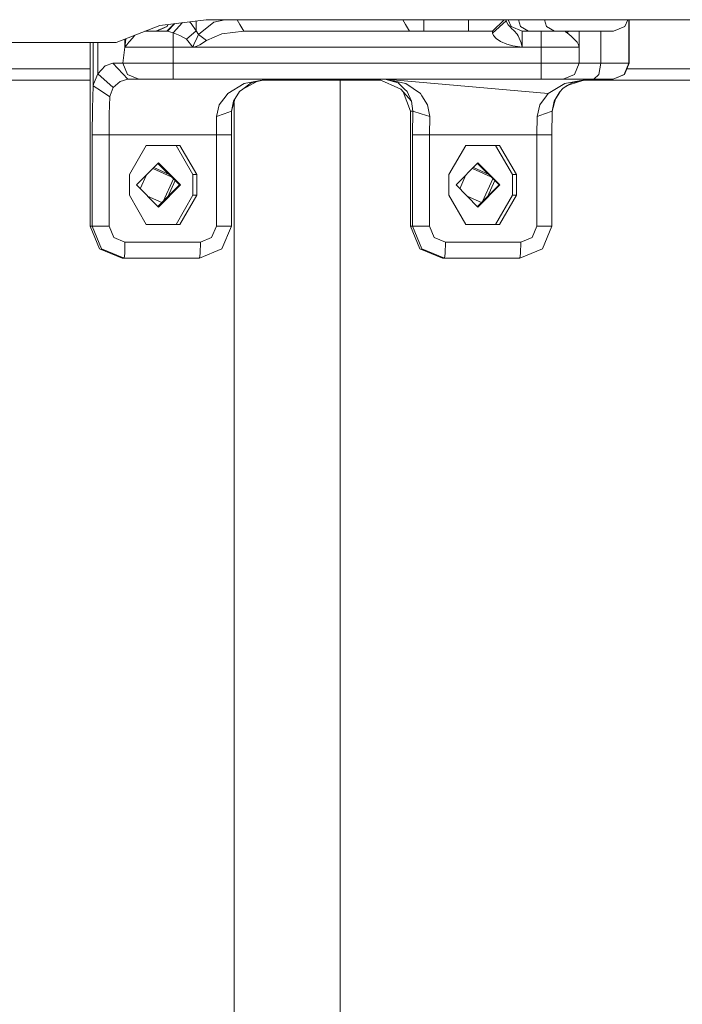
# Model space of a CAD drawing. Units: millimetres. Extents: x 835 to 9965, y -1596 to 1739.
# Drawn here: x 1690 to 1953, y 0 to 390 of the extents above; entities that cross this region are included whole.
import ezdxf

# ---------------------------------------------------------------- set-up
doc = ezdxf.new("R2010")
doc.units = ezdxf.units.MM
doc.layers.add('1', color=7, linetype='Continuous', true_color=0xffffff)

msp = doc.modelspace()

# ---------------------------------------------------------------- linework, layer by layer
at = {"layer": '1', "color": 18, "linetype": 'Continuous', "lineweight": 13}
for p, q in [((1745.651799, 388.165206), (1764.023143, 390.450001)), ((1764.023143, 390.450001), (2311.485368, 390.450001)), ((1767.077761, 389.531821), (1771.472719, 390.450001)), ((1767.077761, 389.531821), (1771.472719, 390.450001)), ((1776.308668, 390.450001), (1777.394372, 388.599962)), ((1776.308668, 390.450001), (1777.394372, 388.599962)), ((1842.088116, 390.450001), (1843.173819, 388.599962)), ((1842.088116, 390.450001), (1843.173819, 388.599962)), ((1850.362616, 390.450001), (1850.362616, 385.849953)), ((1850.362616, 390.450001), (1850.362616, 385.849953)), ((1868.129569, 390.450001), (1868.129569, 387.460887)), ((1868.129569, 390.450001), (1868.129569, 387.460887)), ((1877.629596, 385.849953), (1882.229494, 390.450001)), ((1877.629596, 385.849953), (1882.229494, 390.450001)), ((1883.129435, 390.450001), (1883.129435, 389.981329)), ((1883.129435, 390.450001), (1883.129435, 389.981329)), ((1883.854304, 390.450001), (1884.989339, 387.709826)), ((1883.854304, 390.450001), (1884.989339, 387.709826)), ((1887.937342, 390.450001), (1888.747769, 387.709826)), ((1887.937342, 390.450001), (1888.747769, 387.709826)), ((1898.237978, 390.450001), (1899.048405, 387.709826)), ((1898.237978, 390.450001), (1899.048405, 387.709826)), ((1931.262097, 390.450001), (1930.127936, 387.709826)), ((1931.262097, 390.450001), (1930.127936, 387.709826)), ((1931.742268, 390.450001), (1931.742268, 373.19997)), ((1931.742268, 390.450001), (1931.742268, 373.19997)), ((1931.839782, 390.450001), (1931.839782, 373.19997)), ((1931.839782, 390.450001), (1931.839782, 373.19997)), ((1728.400069, 381.449997), (1745.651799, 388.165206)), ((1744.172412, 385.849953), (1748.512822, 387.709826)), ((1744.172412, 385.849953), (1748.512822, 387.709826)), ((1744.402724, 385.849953), (1748.622494, 387.709826)), ((1744.402724, 385.849953), (1748.622494, 387.709826)), ((1748.501855, 385.849953), (1751.342971, 388.873002)), ((1748.501855, 385.849953), (1751.342971, 388.873002)), ((1748.85466, 388.563537), (1748.512822, 387.709826)), ((1748.85466, 388.563537), (1748.512822, 387.709826)), ((1748.959957, 388.576632), (1748.622494, 387.709826)), ((1748.959957, 388.576632), (1748.622494, 387.709826)), ((1751.667351, 388.913344), (1748.753625, 385.837048)), ((1751.667351, 388.913344), (1748.753625, 385.837048)), ((1750.964957, 385.279208), (1754.652232, 389.284566)), ((1750.964957, 385.279208), (1754.652232, 389.284566)), ((1757.501573, 389.63893), (1758.114653, 388.923407)), ((1757.501573, 389.63893), (1758.114653, 388.923407)), ((1758.114653, 388.923407), (1760.050135, 386.027843)), ((1758.114653, 388.923407), (1760.050135, 386.027843)), ((1760.050135, 389.955888), (1760.050135, 386.027843)), ((1760.050135, 389.955888), (1760.050135, 386.027843)), ((1761.045771, 384.63527), (1767.077761, 389.531821)), ((1761.045771, 384.63527), (1767.077761, 389.531821)), ((1777.394372, 388.599962), (1779.008227, 385.849953)), ((1777.394372, 388.599962), (1779.008227, 385.849953)), ((1843.173819, 388.599962), (1844.787675, 385.849953)), ((1843.173819, 388.599962), (1844.787675, 385.849953)), ((1868.129569, 387.460887), (1868.129569, 385.849953)), ((1868.129569, 387.460887), (1868.129569, 385.849953)), ((1883.129435, 389.981329), (1877.629596, 385.116547)), ((1883.129435, 389.981329), (1877.629596, 385.116547)), ((1883.129435, 389.981329), (1883.32923, 389.326066)), ((1883.129435, 389.981329), (1883.32923, 389.326066)), ((1883.32923, 389.326066), (1883.910733, 388.371766)), ((1883.32923, 389.326066), (1883.910733, 388.371766)), ((1883.910733, 388.371766), (1884.854394, 387.29015)), ((1883.910733, 388.371766), (1884.854394, 387.29015)), ((1885.005313, 387.154907), (1884.854394, 387.29015)), ((1885.005313, 387.154907), (1884.854394, 387.29015)), ((1884.989339, 387.709826), (1889.479476, 385.849953)), ((1884.989339, 387.709826), (1889.479476, 385.849953)), ((1886.216241, 386.068583), (1885.005313, 387.154907)), ((1886.216241, 386.068583), (1885.005313, 387.154907)), ((1888.747769, 387.709826), (1891.953545, 385.849953)), ((1888.747769, 387.709826), (1891.953545, 385.849953)), ((1899.048405, 387.709826), (1902.254182, 385.849953)), ((1899.048405, 387.709826), (1902.254182, 385.849953)), ((1925.640898, 385.849953), (1930.127936, 387.709826)), ((1925.640898, 385.849953), (1930.127936, 387.709826)), ((1731.827575, 382.784148), (1731.827575, 379.499972)), ((1731.827575, 382.784148), (1731.827575, 379.499972)), ((1732.11916, 381.509364), (1732.27274, 382.957429)), ((1732.11916, 381.509364), (1732.27274, 382.957429)), ((1733.746367, 381.894201), (1735.473948, 383.935183)), ((1733.746367, 381.894201), (1735.473948, 383.935183)), ((1735.714989, 384.220004), (1735.473948, 383.935183)), ((1735.714989, 384.220004), (1735.473948, 383.935183)), ((1735.752206, 384.311805), (1735.714989, 384.220004)), ((1735.752206, 384.311805), (1735.714989, 384.220004)), ((1740.364867, 385.849953), (1739.70379, 385.849953)), ((1740.364867, 385.849953), (1739.70379, 385.849953)), ((1744.172412, 385.849953), (1740.364867, 385.849953)), ((1744.172412, 385.849953), (1740.364867, 385.849953)), ((1744.172412, 385.849953), (1744.402724, 385.849953)), ((1744.172412, 385.849953), (1744.402724, 385.849953)), ((1744.402724, 385.849953), (1748.501855, 385.849953)), ((1744.402724, 385.849953), (1748.501855, 385.849953)), ((1748.501855, 385.849953), (1748.753625, 385.837048)), ((1748.501855, 385.849953), (1748.753625, 385.837048)), ((1748.753625, 385.837048), (1750.964957, 385.279208)), ((1748.753625, 385.837048), (1750.964957, 385.279208)), ((1750.964957, 385.279208), (1753.568965, 384.211689)), ((1750.964957, 383.990079), (1750.964957, 385.279208)), ((1750.964957, 385.279208), (1753.568965, 384.211689)), ((1750.964957, 383.990079), (1750.964957, 385.279208)), ((1750.964957, 383.990079), (1750.964957, 379.499972)), ((1750.964957, 383.990079), (1750.964957, 379.499972)), ((1753.568965, 384.211689), (1756.323653, 382.763892)), ((1753.568965, 384.211689), (1756.323653, 382.763892)), ((1760.050135, 386.027843), (1756.323653, 382.763892)), ((1760.050135, 386.027843), (1756.323653, 382.763892)), ((1756.323653, 382.763892), (1758.815604, 379.499972)), ((1756.323653, 382.763892), (1758.815604, 379.499972)), ((1759.949284, 382.259816), (1761.045771, 384.63527)), ((1759.949284, 382.259816), (1761.045771, 384.63527)), ((1760.050135, 386.027843), (1761.045771, 384.63527)), ((1760.050135, 386.027843), (1761.045771, 384.63527)), ((1761.045771, 384.63527), (1764.273244, 382.251799)), ((1761.045771, 384.63527), (1764.273244, 382.251799)), ((1770.305472, 384.875685), (1764.273244, 382.251799)), ((1770.305472, 384.875685), (1764.273244, 382.251799)), ((1779.008227, 385.849953), (1770.305472, 384.875685)), ((1779.008227, 385.849953), (1770.305472, 384.875685)), ((1779.008227, 385.849953), (1877.629596, 385.849953)), ((1779.008227, 385.849953), (1877.629596, 385.849953)), ((1877.629596, 385.849953), (1877.629596, 385.116547)), ((1877.629596, 385.849953), (1877.629596, 385.116547)), ((1877.629596, 385.116547), (1878.002244, 384.117454)), ((1877.629596, 385.116547), (1878.002244, 384.117454)), ((1878.002244, 384.117454), (1879.087525, 382.951736)), ((1878.002244, 384.117454), (1879.087525, 382.951736)), ((1880.848485, 381.790161), (1879.087525, 382.951736)), ((1880.848485, 381.790161), (1879.087525, 382.951736)), ((1886.216241, 386.068583), (1887.473899, 384.730041)), ((1886.216241, 386.068583), (1887.473899, 384.730041)), ((1887.473899, 384.730041), (1887.765961, 384.055287)), ((1887.473899, 384.730041), (1887.765961, 384.055287)), ((1888.981419, 381.247729), (1887.765961, 384.055287)), ((1888.981419, 381.247729), (1887.765961, 384.055287)), ((1889.479476, 385.849953), (1889.479476, 383.96889)), ((1891.953545, 385.849953), (1889.479476, 385.849953)), ((1889.479476, 385.849953), (1889.479476, 383.96889)), ((1891.953545, 385.849953), (1889.479476, 385.849953)), ((1889.479476, 379.499972), (1889.479476, 383.96889)), ((1889.479476, 379.499972), (1889.479476, 383.96889)), ((1891.953545, 385.849953), (1902.254182, 385.849953)), ((1891.953545, 385.849953), (1902.254182, 385.849953)), ((1896.999913, 385.849953), (1896.999913, 383.990079)), ((1896.999913, 385.849953), (1896.999913, 383.990079)), ((1896.999913, 379.499972), (1896.999913, 383.990079)), ((1896.999913, 379.499972), (1896.999913, 383.990079)), ((1902.254182, 385.849953), (1909.116345, 385.849953)), ((1902.254182, 385.849953), (1909.116345, 385.849953)), ((1906.510192, 385.849953), (1906.579333, 385.670364)), ((1906.510192, 385.849953), (1906.579333, 385.670364)), ((1906.579333, 385.670364), (1907.202082, 385.189831)), ((1906.579333, 385.670364), (1907.202082, 385.189831)), ((1907.758722, 385.849953), (1907.202082, 385.189831)), ((1907.758722, 385.849953), (1907.202082, 385.189831)), ((1907.202082, 385.189831), (1908.828336, 383.903295)), ((1907.202082, 385.189831), (1908.828336, 383.903295)), ((1908.880072, 383.862376), (1908.828336, 383.903295)), ((1908.880072, 383.862376), (1908.828336, 383.903295)), ((1908.880072, 383.862376), (1909.566479, 383.319467)), ((1908.880072, 383.862376), (1909.566479, 383.319467)), ((1916.929084, 385.849953), (1909.116345, 385.849953)), ((1916.929084, 385.849953), (1909.116345, 385.849953)), ((1909.566479, 383.319467), (1911.254245, 381.504804)), ((1909.566479, 383.319467), (1911.254245, 381.504804)), ((1912.000018, 385.849953), (1912.000018, 383.509636)), ((1912.000018, 385.849953), (1912.000018, 383.509636)), ((1912.000018, 383.509636), (1912.000018, 381.533891)), ((1912.000018, 383.509636), (1912.000018, 381.533891)), ((1923.116999, 385.849953), (1916.929084, 385.849953)), ((1923.116999, 385.849953), (1916.929084, 385.849953)), ((1920.571404, 385.849953), (1920.571404, 373.19997)), ((1920.571404, 385.849953), (1920.571404, 373.19997)), ((1925.640898, 385.849953), (1923.116999, 385.849953)), ((1925.640898, 385.849953), (1923.116999, 385.849953)), ((1609.613138, 381.449997), (1728.400069, 381.449997)), ((1718.041497, 379.177839), (1718.041259, 378.97706)), ((1718.041497, 379.177839), (1718.041259, 378.97706)), ((1718.041259, 378.97706), (1718.041259, 366.849959)), ((1718.041259, 378.97706), (1718.041259, 366.849959)), ((1718.058663, 380.528808), (1718.041497, 379.177839)), ((1718.058663, 380.528808), (1718.041497, 379.177839)), ((1718.090575, 381.449997), (1718.058663, 380.528808)), ((1718.090575, 381.449997), (1718.058663, 380.528808)), ((1719.285804, 381.449997), (1719.285804, 364.257008)), ((1719.285804, 381.449997), (1719.285804, 364.257008)), ((1721.060591, 381.449997), (1721.060591, 368.948281)), ((1721.060591, 381.449997), (1721.060591, 368.948281)), ((1731.827575, 379.499972), (1731.013613, 373.19997)), ((1731.827575, 379.499972), (1731.013613, 373.19997)), ((1731.827575, 379.499972), (1731.830436, 379.517466)), ((1731.827575, 379.499972), (1731.830436, 379.517466)), ((1731.827575, 379.499972), (1731.833535, 379.508734)), ((1731.827575, 379.499972), (1731.833535, 379.508734)), ((1731.827575, 379.499972), (1734.127837, 379.499972)), ((1731.827575, 379.499972), (1734.127837, 379.499972)), ((1731.830436, 379.517466), (1732.11916, 381.509364)), ((1731.830436, 379.517466), (1732.11916, 381.509364)), ((1732.577163, 380.504668), (1731.833535, 379.508734)), ((1732.577163, 380.504668), (1731.833535, 379.508734)), ((1733.398038, 381.482542), (1732.577163, 380.504668)), ((1733.398038, 381.482542), (1732.577163, 380.504668)), ((1733.746367, 381.894201), (1733.398038, 381.482542)), ((1733.746367, 381.894201), (1733.398038, 381.482542)), ((1741.370278, 379.499972), (1734.127837, 379.499972)), ((1741.370278, 379.499972), (1734.127837, 379.499972)), ((1741.370278, 379.499972), (1750.964957, 379.499972)), ((1741.370278, 379.499972), (1750.964957, 379.499972)), ((1750.964957, 379.499972), (1758.815604, 379.499972)), ((1750.964957, 379.499972), (1750.964957, 373.19997)), ((1750.964957, 379.499972), (1758.815604, 379.499972)), ((1750.964957, 379.499972), (1750.964957, 373.19997)), ((1758.815604, 379.499972), (1758.82681, 379.540056)), ((1758.815604, 379.499972), (1758.82681, 379.540056)), ((1758.815604, 379.499972), (1758.836585, 379.502922)), ((1758.815604, 379.499972), (1758.836585, 379.502922)), ((1758.815604, 379.499972), (1889.479476, 379.499972)), ((1758.815604, 379.499972), (1889.479476, 379.499972)), ((1758.82681, 379.540056), (1758.897143, 379.787982)), ((1758.82681, 379.540056), (1758.897143, 379.787982)), ((1758.982974, 379.526287), (1758.836585, 379.502922)), ((1758.982974, 379.526287), (1758.836585, 379.502922)), ((1759.170132, 380.562693), (1758.897143, 379.787982)), ((1759.170132, 380.562693), (1758.897143, 379.787982)), ((1759.64697, 379.683614), (1758.982974, 379.526287)), ((1759.64697, 379.683614), (1758.982974, 379.526287)), ((1759.170132, 380.562693), (1759.453612, 381.210297)), ((1759.170132, 380.562693), (1759.453612, 381.210297)), ((1759.949284, 382.259816), (1759.453612, 381.210297)), ((1759.949284, 382.259816), (1759.453612, 381.210297)), ((1760.369139, 379.929274), (1759.64697, 379.683614)), ((1760.369139, 379.929274), (1759.64697, 379.683614)), ((1761.622744, 380.500734), (1760.369139, 379.929274)), ((1761.622744, 380.500734), (1760.369139, 379.929274)), ((1764.273244, 382.251799), (1761.622744, 380.500734)), ((1764.273244, 382.251799), (1761.622744, 380.500734)), ((1883.390027, 380.729973), (1880.848485, 381.790161)), ((1883.390027, 380.729973), (1880.848485, 381.790161)), ((1885.736542, 380.111545), (1883.390027, 380.729973)), ((1885.736542, 380.111545), (1883.390027, 380.729973)), ((1888.549882, 379.630327), (1885.736542, 380.111545)), ((1888.549882, 379.630327), (1885.736542, 380.111545)), ((1889.458495, 379.502892), (1888.549882, 379.630327)), ((1889.458495, 379.502892), (1888.549882, 379.630327)), ((1888.981419, 381.247729), (1889.46827, 379.540712)), ((1888.981419, 381.247729), (1889.46827, 379.540712)), ((1889.479476, 379.499972), (1889.458495, 379.502892)), ((1889.479476, 379.499972), (1889.458495, 379.502892)), ((1889.479476, 379.499972), (1889.46827, 379.540712)), ((1889.479476, 379.499972), (1889.46827, 379.540712)), ((1889.479476, 379.499972), (1896.999913, 379.499972)), ((1889.479476, 379.499972), (1896.999913, 379.499972)), ((1896.999913, 379.499972), (1907.606679, 379.499972)), ((1896.999913, 379.499972), (1896.999913, 373.19997)), ((1896.999913, 379.499972), (1907.606679, 379.499972)), ((1896.999913, 379.499972), (1896.999913, 373.19997)), ((1912.000018, 379.499972), (1907.606679, 379.499972)), ((1912.000018, 379.499972), (1907.606679, 379.499972)), ((1911.254245, 381.504804), (1911.801415, 380.516917)), ((1911.254245, 381.504804), (1911.801415, 380.516917)), ((1911.801415, 380.516917), (1912.000018, 379.508644)), ((1911.801415, 380.516917), (1912.000018, 379.508644)), ((1912.000018, 381.533891), (1912.000018, 379.508644)), ((1912.000018, 381.533891), (1912.000018, 379.508644)), ((1912.000018, 379.508644), (1912.000018, 379.499972)), ((1912.000018, 379.508644), (1912.000018, 379.499972)), ((1912.000018, 379.499972), (1912.000018, 373.19997)), ((1912.000018, 379.499972), (1912.000018, 373.19997)), ((1684.571343, 370.979995), (1718.041259, 370.979995)), ((1721.060591, 368.948281), (1723.956185, 372.116327)), ((1721.060591, 368.948281), (1723.956185, 372.116327)), ((1723.956185, 372.116327), (1727.091389, 373.19997)), ((1723.956185, 372.116327), (1727.091389, 373.19997)), ((1727.091389, 373.19997), (1732.960063, 366.849959)), ((1731.013613, 373.19997), (1727.091389, 373.19997)), ((1727.091389, 373.19997), (1732.960063, 366.849959)), ((1731.013613, 373.19997), (1727.091389, 373.19997)), ((1731.013613, 373.19997), (1734.127837, 373.19997)), ((1731.013613, 373.19997), (1732.868987, 368.709832)), ((1731.013613, 373.19997), (1734.127837, 373.19997)), ((1731.013613, 373.19997), (1732.868987, 368.709832)), ((1741.370278, 373.19997), (1734.127837, 373.19997)), ((1741.370278, 373.19997), (1734.127837, 373.19997)), ((1741.370278, 373.19997), (1750.964957, 373.19997)), ((1741.370278, 373.19997), (1750.964957, 373.19997)), ((1750.964957, 373.19997), (1896.999913, 373.19997)), ((1750.964957, 373.19997), (1750.964957, 368.709832)), ((1750.964957, 373.19997), (1896.999913, 373.19997)), ((1750.964957, 373.19997), (1750.964957, 368.709832)), ((1896.999913, 373.19997), (1907.606679, 373.19997)), ((1896.999913, 373.19997), (1896.999913, 368.709832)), ((1896.999913, 373.19997), (1907.606679, 373.19997)), ((1896.999913, 373.19997), (1896.999913, 368.709832)), ((1912.000018, 373.19997), (1907.606679, 373.19997)), ((1912.000018, 373.19997), (1907.606679, 373.19997)), ((1912.000018, 373.19997), (1910.140115, 368.709832)), ((1912.000018, 373.19997), (1910.140115, 368.709832)), ((1914.322692, 373.19997), (1912.000018, 373.19997)), ((1914.322692, 373.19997), (1912.000018, 373.19997)), ((1914.322692, 373.19997), (1920.571404, 373.19997)), ((1914.322692, 373.19997), (1920.571404, 373.19997)), ((1920.571404, 373.19997), (1919.774371, 368.709832)), ((1920.571404, 373.19997), (1919.774371, 368.709832)), ((1920.571404, 373.19997), (1927.318173, 373.19997)), ((1920.571404, 373.19997), (1927.318173, 373.19997)), ((1927.318173, 373.19997), (1931.281882, 373.19997)), ((1927.318173, 373.19997), (1931.281882, 373.19997)), ((1931.742268, 373.19997), (1929.906207, 368.709832)), ((1931.742268, 373.19997), (1929.906207, 368.709832)), ((1931.839782, 373.19997), (1929.99466, 368.709832)), ((1931.839782, 373.19997), (1929.99466, 368.709832)), ((1930.927532, 370.979995), (2092.405873, 370.979995)), ((1931.742268, 373.19997), (1931.281882, 373.19997)), ((1931.742268, 373.19997), (1931.281882, 373.19997)), ((1931.742268, 373.19997), (1931.839782, 373.19997)), ((1931.742268, 373.19997), (1931.839782, 373.19997)), ((1719.351846, 364.896446), (1721.060591, 368.948281)), ((1719.351846, 364.896446), (1721.060591, 368.948281)), ((1721.060591, 368.948281), (1727.133351, 363.550603)), ((1721.060591, 368.948281), (1727.133351, 363.550603)), ((1737.348157, 366.849959), (1732.868987, 368.709832)), ((1737.348157, 366.849959), (1732.868987, 368.709832)), ((1750.964957, 366.849959), (1750.964957, 368.709832)), ((1750.964957, 366.849959), (1750.964957, 368.709832)), ((1896.999913, 366.849959), (1896.999913, 368.709832)), ((1896.999913, 366.849959), (1896.999913, 368.709832)), ((1905.649977, 366.849959), (1910.140115, 368.709832)), ((1905.649977, 366.849959), (1910.140115, 368.709832)), ((1919.774371, 368.709832), (1917.850095, 366.849959)), ((1919.774371, 368.709832), (1917.850095, 366.849959)), ((1925.474005, 366.849959), (1929.906207, 368.709832)), ((1925.474005, 366.849959), (1929.906207, 368.709832)), ((1925.540524, 366.849959), (1929.99466, 368.709832)), ((1925.540524, 366.849959), (1929.99466, 368.709832)), ((1718.041259, 366.435587), (1684.571343, 366.435587)), ((1718.041259, 366.849959), (1718.041259, 308.621585)), ((1718.041259, 366.849959), (1718.041259, 308.621585)), ((1719.285804, 364.257008), (1718.938189, 355.28639)), ((1719.285804, 364.257008), (1718.938189, 355.28639)), ((1719.351846, 364.896446), (1719.285804, 364.257008)), ((1719.351846, 364.896446), (1719.285804, 364.257008)), ((1719.285804, 364.257008), (1722.596007, 362.083554)), ((1719.285804, 364.257008), (1722.596007, 362.083554)), ((1727.133351, 363.550603), (1725.946742, 360.406309)), ((1727.133351, 363.550603), (1725.946742, 360.406309)), ((1729.930955, 366.009057), (1727.133351, 363.550603)), ((1729.930955, 366.009057), (1727.133351, 363.550603)), ((1732.960063, 366.849959), (1729.930955, 366.009057)), ((1732.960063, 366.849959), (1729.930955, 366.009057)), ((1737.348157, 366.849959), (1732.960063, 366.849959)), ((1737.348157, 366.849959), (1732.960063, 366.849959)), ((1737.348157, 366.849959), (1739.473658, 366.849959)), ((1737.348157, 366.849959), (1739.473658, 366.849959)), ((1739.473658, 366.849959), (1744.416552, 366.849959)), ((1739.473658, 366.849959), (1744.416552, 366.849959)), ((1744.416552, 366.849959), (1750.964957, 366.849959)), ((1744.416552, 366.849959), (1750.964957, 366.849959)), ((1750.964957, 366.849959), (1896.999913, 366.849959)), ((1750.964957, 366.849959), (1896.999913, 366.849959)), ((1779.171305, 365.177423), (1772.624331, 361.20382)), ((1779.171305, 365.177423), (1772.624331, 361.20382)), ((1784.192309, 365.908205), (1778.63844, 362.956554)), ((1784.192309, 365.908205), (1778.63844, 362.956554)), ((1778.63844, 362.956554), (1781.951504, 365.4131)), ((1778.63844, 362.956554), (1781.951504, 365.4131)), ((1779.171305, 365.177423), (1788.447934, 366.849959)), ((1779.171305, 365.177423), (1788.447934, 366.849959)), ((1781.951504, 365.4131), (1788.45461, 366.849959)), ((1781.951504, 365.4131), (1788.45461, 366.849959)), ((1833.402263, 366.435587), (1786.579199, 366.435587)), ((1817.232882, 366.435587), (1817.287336, -366.435617)), ((1841.330844, 362.88327), (1832.477408, 366.849959)), ((1841.330844, 362.88327), (1832.477408, 366.849959)), ((1834.99723, 366.849635), (1834.996062, 366.849959)), ((1834.99723, 366.849635), (1834.996062, 366.849959)), ((1840.178567, 365.4131), (1835.001859, 366.848352)), ((1840.178567, 365.4131), (1835.001859, 366.848352)), ((1835.003691, 366.849959), (1835.006344, 366.849421)), ((1835.011147, 366.849309), (1835.003691, 366.849959)), ((1835.003691, 366.849959), (1835.006344, 366.849421)), ((1835.011147, 366.849309), (1835.003691, 366.849959)), ((1835.01899, 366.846858), (1843.25512, 365.177423)), ((1899.73672, 361.20382), (1835.01899, 366.846858)), ((1835.01899, 366.846858), (1843.25512, 365.177423)), ((1899.73672, 361.20382), (1835.01899, 366.846858)), ((1840.178567, 365.4131), (1842.778044, 362.956554)), ((1840.178567, 365.4131), (1842.778044, 362.956554)), ((1843.25512, 365.177423), (1849.032956, 361.20382)), ((1843.25512, 365.177423), (1849.032956, 361.20382)), ((1896.999913, 366.849959), (1903.116542, 366.849959)), ((1896.999913, 366.849959), (1903.116542, 366.849959)), ((1906.283932, 365.177423), (1899.73672, 361.20382)), ((1906.283932, 365.177423), (1899.73672, 361.20382)), ((1903.116542, 366.849959), (1905.649977, 366.849959)), ((1903.116542, 366.849959), (1905.649977, 366.849959)), ((1904.40281, 361.884981), (1905.562955, 363.107622)), ((1904.40281, 361.884981), (1905.562955, 363.107622)), ((1907.218533, 364.38185), (1905.562955, 363.107622)), ((1907.218533, 364.38185), (1905.562955, 363.107622)), ((1905.649977, 366.849959), (1908.955889, 366.849959)), ((1905.649977, 366.849959), (1908.955889, 366.849959)), ((1906.283932, 365.177423), (1915.560323, 366.849959)), ((1906.283932, 365.177423), (1915.560323, 366.849959)), ((1908.027271, 364.644389), (1906.583871, 363.893377)), ((1908.027271, 364.644389), (1906.583871, 363.893377)), ((1907.218533, 364.38185), (1912.122088, 365.973681)), ((1907.218533, 364.38185), (1912.122088, 365.973681)), ((1907.218533, 364.38185), (1909.064132, 365.4131)), ((1907.218533, 364.38185), (1909.064132, 365.4131)), ((1908.955889, 366.849959), (1917.850095, 366.849959)), ((1908.955889, 366.849959), (1917.850095, 366.849959)), ((1915.566998, 366.849959), (1909.064132, 365.4131)), ((1915.566998, 366.849959), (1909.064132, 365.4131)), ((1912.122088, 365.973681), (1915.566998, 366.849959)), ((1912.122088, 365.973681), (1915.566998, 366.849959)), ((2031.17569, 366.435587), (1913.93798, 366.435587)), ((1917.850095, 366.849959), (1922.454673, 366.849959)), ((1917.850095, 366.849959), (1922.454673, 366.849959)), ((1922.454673, 366.849959), (1925.15977, 366.849959)), ((1922.454673, 366.849959), (1925.15977, 366.849959)), ((1925.15977, 366.849959), (1925.474005, 366.849959)), ((1925.15977, 366.849959), (1925.474005, 366.849959)), ((1925.474005, 366.849959), (1925.540524, 366.849959)), ((1925.474005, 366.849959), (1925.540524, 366.849959)), ((1722.596007, 362.083554), (1725.906449, 359.910101)), ((1722.596007, 362.083554), (1725.906449, 359.910101)), ((1725.906449, 359.910101), (1725.636798, 352.948755)), ((1725.906449, 359.910101), (1725.636798, 352.948755)), ((1725.946742, 360.406309), (1725.906449, 359.910101)), ((1725.946742, 360.406309), (1725.906449, 359.910101)), ((1769.285756, 356.707424), (1771.97178, 360.32486)), ((1769.285756, 356.707424), (1771.97178, 360.32486)), ((1772.624331, 361.20382), (1771.97178, 360.32486)), ((1772.624331, 361.20382), (1771.97178, 360.32486)), ((1774.977046, 358.136594), (1777.347642, 361.999422)), ((1774.977046, 358.136594), (1777.347642, 361.999422)), ((1778.63844, 362.956554), (1777.347642, 361.999422)), ((1778.63844, 362.956554), (1777.347642, 361.999422)), ((1845.561343, 358.136594), (1841.330844, 362.88327)), ((1845.561343, 358.136594), (1841.330844, 362.88327)), ((1845.153886, 354.149967), (1842.193148, 361.915753)), ((1845.153886, 354.149967), (1842.193148, 361.915753)), ((1843.791085, 361.999422), (1842.778044, 362.956554)), ((1843.791085, 361.999422), (1842.778044, 362.956554)), ((1845.561343, 358.136594), (1843.791085, 361.999422)), ((1845.561343, 358.136594), (1843.791085, 361.999422)), ((1849.594432, 360.32486), (1849.032956, 361.20382)), ((1849.594432, 360.32486), (1849.032956, 361.20382)), ((1851.905661, 356.707424), (1849.594432, 360.32486)), ((1851.905661, 356.707424), (1849.594432, 360.32486)), ((1896.398144, 356.707424), (1899.084168, 360.32486)), ((1896.398144, 356.707424), (1899.084168, 360.32486)), ((1899.084168, 360.32486), (1899.73672, 361.20382)), ((1899.084168, 360.32486), (1899.73672, 361.20382)), ((1902.089434, 358.136594), (1904.290216, 361.766393)), ((1902.089434, 358.136594), (1904.290216, 361.766393)), ((1902.089434, 358.136594), (1904.045659, 361.508816)), ((1902.089434, 358.136594), (1904.045659, 361.508816)), ((1904.045659, 361.508816), (1904.40281, 361.884981)), ((1904.045659, 361.508816), (1904.40281, 361.884981)), ((1718.938189, 355.28639), (1718.816596, 344.849974)), ((1718.938189, 355.28639), (1718.816596, 344.849974)), ((1768.187123, 352.066904), (1769.285756, 356.707424)), ((1768.187123, 352.066904), (1769.285756, 356.707424)), ((1775.511315, 359.007172), (1774.15927, 354.149967)), ((1775.511315, 359.007172), (1774.15927, 354.149967)), ((1774.977046, 358.136594), (1774.15927, 354.149967)), ((1774.977046, 358.136594), (1774.15927, 354.149967)), ((1775.142401, 357.681856), (1775.195569, -357.872858)), ((1846.024829, 354.149967), (1845.561343, 358.136594)), ((1846.024829, 354.149967), (1845.561343, 358.136594)), ((1851.905661, 356.707424), (1852.729159, 352.066904)), ((1851.905661, 356.707424), (1852.729159, 352.066904)), ((1896.398144, 356.707424), (1895.29975, 352.066904)), ((1896.398144, 356.707424), (1895.29975, 352.066904)), ((1902.62916, 359.026776), (1901.271659, 354.149967)), ((1902.62916, 359.026776), (1901.271659, 354.149967)), ((1902.089434, 358.136594), (1901.271659, 354.149967)), ((1902.089434, 358.136594), (1901.271659, 354.149967)), ((1725.636798, 352.948755), (1725.542384, 344.849974)), ((1725.636798, 352.948755), (1725.542384, 344.849974)), ((1768.187123, 352.066904), (1768.112975, 344.849974)), ((1768.187123, 352.066904), (1768.112975, 344.849974)), ((1768.187123, 352.066904), (1771.173077, 353.108436)), ((1768.187123, 352.066904), (1771.173077, 353.108436)), ((1774.15927, 354.149967), (1771.173077, 353.108436)), ((1774.15927, 354.149967), (1771.173077, 353.108436)), ((1774.15927, 354.149967), (1774.063426, 344.849974)), ((1774.15927, 354.149967), (1774.063426, 344.849974)), ((1845.153886, 354.149967), (1846.024829, 354.149967)), ((1845.153886, 308.621585), (1845.153886, 354.149967)), ((1845.153886, 354.149967), (1846.024829, 354.149967)), ((1845.153886, 308.621585), (1845.153886, 354.149967)), ((1845.928984, 344.849974), (1846.024829, 354.149967)), ((1845.928984, 344.849974), (1846.024829, 354.149967)), ((1849.376994, 353.108436), (1846.024829, 354.149967)), ((1849.376994, 353.108436), (1846.024829, 354.149967)), ((1852.729159, 352.066904), (1849.376994, 353.108436)), ((1852.729159, 352.066904), (1849.376994, 353.108436)), ((1852.655011, 344.849974), (1852.729159, 352.066904)), ((1852.655011, 344.849974), (1852.729159, 352.066904)), ((1895.29975, 352.066904), (1895.225364, 344.849974)), ((1895.29975, 352.066904), (1895.225364, 344.849974)), ((1895.29975, 352.066904), (1898.285704, 353.108436)), ((1895.29975, 352.066904), (1898.285704, 353.108436)), ((1901.271659, 354.149967), (1898.285704, 353.108436)), ((1901.271659, 354.149967), (1898.285704, 353.108436)), ((1901.271659, 354.149967), (1901.175814, 344.849974)), ((1901.271659, 354.149967), (1901.175814, 344.849974)), ((1718.816596, 344.849974), (1720.947104, 344.849974)), ((1718.816596, 344.849974), (1718.816596, 308.621585)), ((1718.816596, 344.849974), (1720.947104, 344.849974)), ((1718.816596, 344.849974), (1718.816596, 308.621585)), ((1720.947104, 344.849974), (1725.542384, 344.849974)), ((1720.947104, 344.849974), (1725.542384, 344.849974)), ((1725.542384, 344.849974), (1725.542384, 308.621585)), ((1725.542384, 344.849974), (1768.112975, 344.849974)), ((1725.542384, 344.849974), (1725.542384, 308.621585)), ((1725.542384, 344.849974), (1768.112975, 344.849974)), ((1768.112975, 344.849974), (1772.481042, 344.849974)), ((1768.112975, 344.849974), (1768.112975, 308.621585)), ((1768.112975, 344.849974), (1772.481042, 344.849974)), ((1768.112975, 344.849974), (1768.112975, 308.621585)), ((1772.481042, 344.849974), (1774.063426, 344.849974)), ((1772.481042, 344.849974), (1774.063426, 344.849974)), ((1774.063426, 344.849974), (1774.063426, 308.621585)), ((1774.063426, 344.849974), (1774.063426, 308.621585)), ((1848.059731, 344.849974), (1845.928984, 344.849974)), ((1845.928984, 308.621585), (1845.928984, 344.849974)), ((1848.059731, 344.849974), (1845.928984, 344.849974)), ((1845.928984, 308.621585), (1845.928984, 344.849974)), ((1848.059731, 344.849974), (1852.655011, 344.849974)), ((1848.059731, 344.849974), (1852.655011, 344.849974)), ((1852.655011, 308.621585), (1852.655011, 344.849974)), ((1895.225364, 344.849974), (1852.655011, 344.849974)), ((1852.655011, 308.621585), (1852.655011, 344.849974)), ((1895.225364, 344.849974), (1852.655011, 344.849974)), ((1895.225364, 344.849974), (1899.593669, 344.849974)), ((1895.225364, 344.849974), (1895.225364, 308.621585)), ((1895.225364, 344.849974), (1899.593669, 344.849974)), ((1895.225364, 344.849974), (1895.225364, 308.621585)), ((1899.593669, 344.849974), (1901.175814, 344.849974)), ((1899.593669, 344.849974), (1901.175814, 344.849974)), ((1901.175814, 344.849974), (1901.175814, 308.621585)), ((1901.175814, 344.849974), (1901.175814, 308.621585)), ((1740.314799, 340.630859), (1733.627396, 329.026133)), ((1740.314799, 340.630859), (1733.627396, 329.026133)), ((1753.689843, 340.630859), (1740.314799, 340.630859)), ((1753.689843, 340.630859), (1740.314799, 340.630859)), ((1752.139169, 340.630859), (1758.82681, 329.026133)), ((1752.139169, 340.630859), (1758.82681, 329.026133)), ((1760.377246, 329.026133), (1753.689843, 340.630859)), ((1760.377246, 329.026133), (1753.689843, 340.630859)), ((1867.077904, 340.630859), (1860.390502, 329.026133)), ((1867.077904, 340.630859), (1860.390502, 329.026133)), ((1880.452948, 340.630859), (1867.077904, 340.630859)), ((1880.452948, 340.630859), (1867.077904, 340.630859)), ((1878.902274, 340.630859), (1885.589915, 329.026133)), ((1878.902274, 340.630859), (1885.589915, 329.026133)), ((1887.140351, 329.026133), (1880.452948, 340.630859)), ((1887.140351, 329.026133), (1880.452948, 340.630859)), ((1745.133954, 333.667308), (1736.410218, 324.9273)), ((1745.133954, 333.667308), (1736.410218, 324.9273)), ((1743.290634, 331.82055), (1749.397645, 329.028531)), ((1743.290634, 331.82055), (1749.397645, 329.028531)), ((1753.49124, 324.9273), (1744.950729, 333.483742)), ((1753.49124, 324.9273), (1744.950729, 333.483742)), ((1745.133954, 333.667308), (1753.85769, 324.9273)), ((1745.133954, 333.667308), (1753.85769, 324.9273)), ((1871.897059, 333.667308), (1863.173323, 324.9273)), ((1871.897059, 333.667308), (1863.173323, 324.9273)), ((1870.05374, 331.82055), (1876.160751, 329.028531)), ((1870.05374, 331.82055), (1876.160751, 329.028531)), ((1880.254346, 324.9273), (1871.713835, 333.483742)), ((1880.254346, 324.9273), (1871.713835, 333.483742)), ((1871.897059, 333.667308), (1880.620795, 324.9273)), ((1871.897059, 333.667308), (1880.620795, 324.9273)), ((1733.627396, 320.901126), (1733.627396, 329.026133)), ((1733.627396, 320.901126), (1733.627396, 329.026133)), ((1740.366663, 328.891125), (1737.887256, 323.447507)), ((1740.366663, 328.891125), (1737.887256, 323.447507)), ((1750.258553, 328.166017), (1742.969246, 331.498562)), ((1750.258553, 328.166017), (1742.969246, 331.498562)), ((1758.82681, 329.026133), (1760.377246, 329.026133)), ((1758.82681, 320.901126), (1758.82681, 329.026133)), ((1758.82681, 329.026133), (1760.377246, 329.026133)), ((1758.82681, 320.901126), (1758.82681, 329.026133)), ((1760.377246, 329.026133), (1760.377246, 320.901126)), ((1760.377246, 329.026133), (1760.377246, 320.901126)), ((1860.390502, 320.901126), (1860.390502, 329.026133)), ((1860.390502, 320.901126), (1860.390502, 329.026133)), ((1867.129769, 328.891125), (1864.650362, 323.447507)), ((1867.129769, 328.891125), (1864.650362, 323.447507)), ((1877.021659, 328.166017), (1869.732351, 331.498562)), ((1877.021659, 328.166017), (1869.732351, 331.498562)), ((1885.589915, 329.026133), (1887.140351, 329.026133)), ((1885.589915, 320.901126), (1885.589915, 329.026133)), ((1885.589915, 329.026133), (1887.140351, 329.026133)), ((1885.589915, 320.901126), (1885.589915, 329.026133)), ((1887.140351, 329.026133), (1887.140351, 320.901126)), ((1887.140351, 329.026133), (1887.140351, 320.901126)), ((1745.133954, 316.187292), (1736.410218, 324.9273)), ((1745.133954, 316.187292), (1736.410218, 324.9273)), ((1753.49124, 324.9273), (1744.950729, 316.370859)), ((1753.49124, 324.9273), (1744.950729, 316.370859)), ((1753.85769, 324.9273), (1745.133954, 316.187292)), ((1753.85769, 324.9273), (1745.133954, 316.187292)), ((1751.058445, 327.364633), (1746.974672, 318.398577)), ((1751.058445, 327.364633), (1746.974672, 318.398577)), ((1751.762739, 326.659026), (1748.861217, 320.288641)), ((1751.762739, 326.659026), (1748.861217, 320.288641)), ((1871.897059, 316.187292), (1863.173323, 324.9273)), ((1871.897059, 316.187292), (1863.173323, 324.9273)), ((1880.254346, 324.9273), (1871.713835, 316.370859)), ((1880.254346, 324.9273), (1871.713835, 316.370859)), ((1880.620795, 324.9273), (1871.897059, 316.187292)), ((1880.620795, 324.9273), (1871.897059, 316.187292)), ((1877.821551, 327.364633), (1873.737777, 318.398577)), ((1877.821551, 327.364633), (1873.737777, 318.398577)), ((1878.525844, 326.659026), (1875.624322, 320.288641)), ((1878.525844, 326.659026), (1875.624322, 320.288641)), ((1733.627396, 320.901126), (1740.314799, 309.29637)), ((1733.627396, 320.901126), (1740.314799, 309.29637)), ((1746.496074, 317.919086), (1740.811194, 320.518115)), ((1746.496074, 317.919086), (1740.811194, 320.518115)), ((1758.82681, 320.901126), (1752.139169, 309.296399)), ((1758.82681, 320.901126), (1752.139169, 309.296399)), ((1760.377246, 320.901126), (1753.689843, 309.29637)), ((1760.377246, 320.901126), (1753.689843, 309.29637)), ((1758.82681, 320.901126), (1760.377246, 320.901126)), ((1758.82681, 320.901126), (1760.377246, 320.901126)), ((1860.390502, 320.901126), (1867.077904, 309.29637)), ((1860.390502, 320.901126), (1867.077904, 309.29637)), ((1873.25918, 317.919086), (1867.5743, 320.518115)), ((1873.25918, 317.919086), (1867.5743, 320.518115)), ((1885.589915, 320.901126), (1878.902274, 309.296399)), ((1885.589915, 320.901126), (1878.902274, 309.296399)), ((1887.140351, 320.901126), (1880.452948, 309.29637)), ((1887.140351, 320.901126), (1880.452948, 309.29637)), ((1885.589915, 320.901126), (1887.140351, 320.901126)), ((1885.589915, 320.901126), (1887.140351, 320.901126)), ((1718.041259, 308.621585), (1718.816596, 308.621585)), ((1718.041259, 308.621585), (1721.754151, 299.641341)), ((1718.041259, 308.621585), (1718.816596, 308.621585)), ((1718.041259, 308.621585), (1721.754151, 299.641341)), ((1718.816596, 308.621585), (1722.529488, 299.641311)), ((1718.816596, 308.621585), (1720.947104, 308.621585)), ((1718.816596, 308.621585), (1722.529488, 299.641311)), ((1718.816596, 308.621585), (1720.947104, 308.621585)), ((1720.947104, 308.621585), (1725.542384, 308.621585)), ((1720.947104, 308.621585), (1725.542384, 308.621585)), ((1725.542384, 308.621585), (1727.398949, 304.131448)), ((1725.542384, 308.621585), (1727.398949, 304.131448)), ((1740.314782, 309.296399), (1752.139169, 309.296399)), ((1740.314782, 309.296399), (1752.139169, 309.296399)), ((1753.689843, 309.29637), (1740.314799, 309.29637)), ((1753.689843, 309.29637), (1740.314799, 309.29637)), ((1768.112975, 308.621585), (1766.256409, 304.131448)), ((1768.112975, 308.621585), (1766.256409, 304.131448)), ((1772.481042, 308.621585), (1768.112975, 308.621585)), ((1772.481042, 308.621585), (1768.112975, 308.621585)), ((1774.063426, 308.621585), (1770.350533, 299.641311)), ((1774.063426, 308.621585), (1770.350533, 299.641311)), ((1774.063426, 308.621585), (1772.481042, 308.621585)), ((1774.063426, 308.621585), (1772.481042, 308.621585)), ((1845.153886, 308.621585), (1845.928984, 308.621585)), ((1848.86654, 299.641341), (1845.153886, 308.621585)), ((1845.153886, 308.621585), (1845.928984, 308.621585)), ((1848.86654, 299.641341), (1845.153886, 308.621585)), ((1845.928984, 308.621585), (1848.059731, 308.621585)), ((1849.641877, 299.641311), (1845.928984, 308.621585)), ((1845.928984, 308.621585), (1848.059731, 308.621585)), ((1849.641877, 299.641311), (1845.928984, 308.621585)), ((1848.059731, 308.621585), (1852.655011, 308.621585)), ((1848.059731, 308.621585), (1852.655011, 308.621585)), ((1854.511338, 304.131448), (1852.655011, 308.621585)), ((1854.511338, 304.131448), (1852.655011, 308.621585)), ((1867.077887, 309.296399), (1878.902274, 309.296399)), ((1867.077887, 309.296399), (1878.902274, 309.296399)), ((1880.452948, 309.29637), (1867.077904, 309.29637)), ((1880.452948, 309.29637), (1867.077904, 309.29637)), ((1895.225364, 308.621585), (1893.369036, 304.131448)), ((1895.225364, 308.621585), (1893.369036, 304.131448)), ((1899.593669, 308.621585), (1895.225364, 308.621585)), ((1899.593669, 308.621585), (1895.225364, 308.621585)), ((1901.175814, 308.621585), (1897.46316, 299.641311)), ((1901.175814, 308.621585), (1897.46316, 299.641311)), ((1901.175814, 308.621585), (1899.593669, 308.621585)), ((1901.175814, 308.621585), (1899.593669, 308.621585)), ((1731.880503, 302.271575), (1727.398949, 304.131448)), ((1731.880503, 302.271575), (1727.398949, 304.131448)), ((1731.880503, 302.271575), (1731.767016, 297.781438)), ((1731.880503, 302.271575), (1731.767016, 297.781438)), ((1731.880503, 302.271575), (1761.774855, 302.271575)), ((1731.880503, 302.271575), (1761.774855, 302.271575)), ((1761.66113, 297.781438), (1761.774855, 302.271575)), ((1761.66113, 297.781438), (1761.774855, 302.271575)), ((1761.774855, 302.271575), (1766.256409, 304.131448)), ((1761.774855, 302.271575), (1766.256409, 304.131448)), ((1858.99313, 302.271575), (1854.511338, 304.131448)), ((1858.99313, 302.271575), (1854.511338, 304.131448)), ((1858.879405, 297.781438), (1858.99313, 302.271575)), ((1858.879405, 297.781438), (1858.99313, 302.271575)), ((1888.887244, 302.271575), (1858.99313, 302.271575)), ((1888.887244, 302.271575), (1858.99313, 302.271575)), ((1888.773757, 297.781438), (1888.887244, 302.271575)), ((1888.773757, 297.781438), (1888.887244, 302.271575)), ((1893.369036, 304.131448), (1888.887244, 302.271575)), ((1893.369036, 304.131448), (1888.887244, 302.271575)), ((1721.754151, 299.641341), (1730.717736, 295.921594)), ((1721.754151, 299.641341), (1730.717736, 295.921594)), ((1722.529488, 299.641311), (1731.492835, 295.921594)), ((1722.529488, 299.641311), (1731.492835, 295.921594)), ((1731.492835, 295.921594), (1731.767016, 297.781438)), ((1731.492835, 295.921594), (1731.767016, 297.781438)), ((1761.387187, 295.921594), (1770.350533, 299.641311)), ((1761.387187, 295.921594), (1770.350533, 299.641311)), ((1761.387187, 295.921594), (1761.66113, 297.781438)), ((1761.387187, 295.921594), (1761.66113, 297.781438)), ((1857.830125, 295.921594), (1848.86654, 299.641341)), ((1857.830125, 295.921594), (1848.86654, 299.641341)), ((1858.605462, 295.921594), (1849.641877, 299.641311)), ((1858.605462, 295.921594), (1849.641877, 299.641311)), ((1858.605462, 295.921594), (1858.879405, 297.781438)), ((1858.605462, 295.921594), (1858.879405, 297.781438)), ((1897.46316, 299.641311), (1888.499575, 295.921594)), ((1897.46316, 299.641311), (1888.499575, 295.921594)), ((1888.499575, 295.921594), (1888.773757, 297.781438)), ((1888.499575, 295.921594), (1888.773757, 297.781438)), ((1730.717736, 295.921594), (1731.492835, 295.921594)), ((1730.717736, 295.921594), (1731.492835, 295.921594)), ((1731.492835, 295.921594), (1761.387187, 295.921594)), ((1731.492835, 295.921594), (1761.387187, 295.921594)), ((1857.830125, 295.921594), (1858.605462, 295.921594)), ((1857.830125, 295.921594), (1858.605462, 295.921594)), ((1888.499575, 295.921594), (1858.605462, 295.921594)), ((1888.499575, 295.921594), (1858.605462, 295.921594))]:
    msp.add_line(p, q, dxfattribs=at)

doc.saveas('drawing.dxf')
